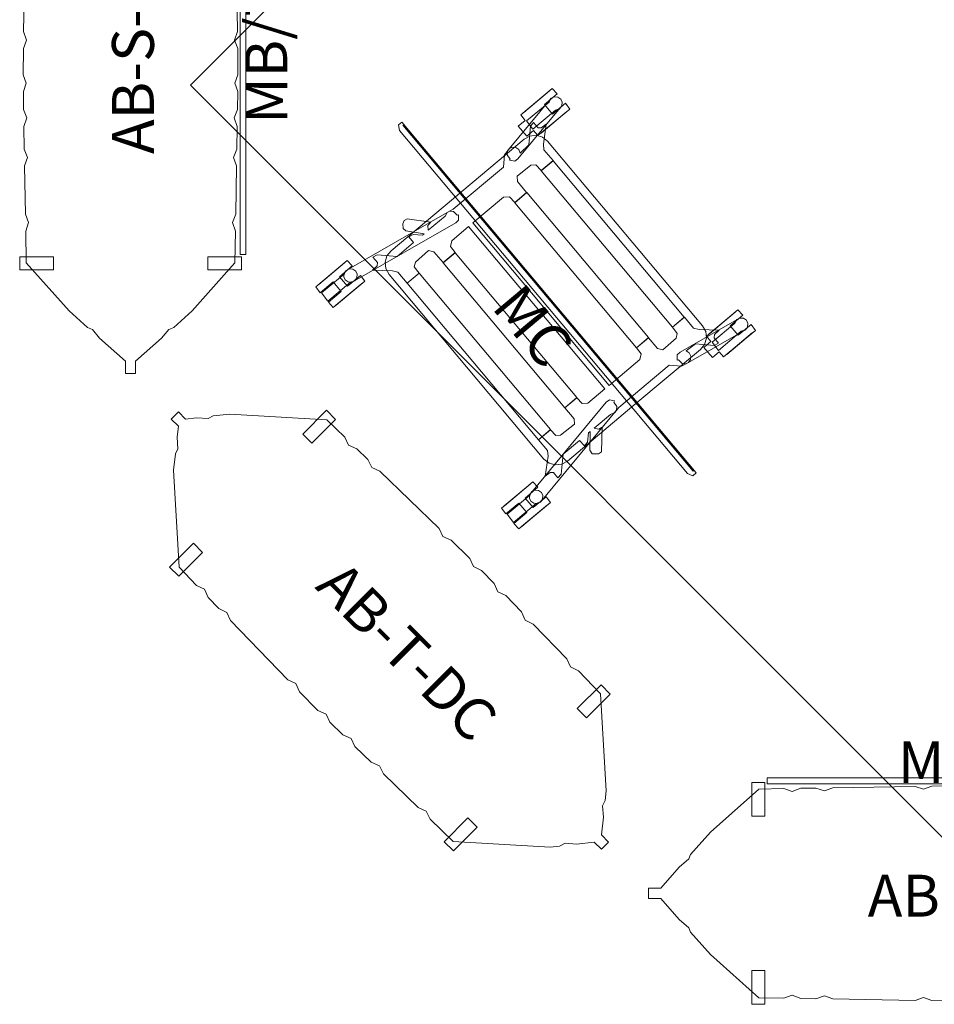
# Model space of a CAD drawing. Units: inches. Extents: x 13236 to 13693, y -504 to -203.
# Drawn here: x 13240 to 13328, y -502 to -408 of the extents above; entities that cross this region are included whole.
import ezdxf

# ---------------------------------------------------------------- set-up
doc = ezdxf.new("R2010")
doc.units = ezdxf.units.IN
doc.header["$LTSCALE"] = 0.533099
doc.header["$MEASUREMENT"] = 0
for name, color, linetype in [('A-FURN', 7, 'Continuous'), ('A-FURN-P-COMP', 6, 'Continuous'), ('A-FURN-P-COMP-T', 7, 'Continuous'), ('A-FURN-P-WKSF-ACY', 2, 'Continuous'), ('A-FURN-P-WKSF-ACY-T', 7, 'Continuous'), ('CET Default', 7, 'Continuous')]:
    doc.layers.add(name, color=color, linetype=linetype)
doc.layers.add('S34325_002', color=7, linetype='Continuous', true_color=0x544f36)
doc.styles.add('Arial', font='arial.ttf')

# ---------------------------------------------------------------- blocks, each defined once
blk = doc.blocks.new('*C87')
at = {"layer": 'A-FURN-P-COMP', "linetype": 'Continuous', "lineweight": 18}
for points in [[(-17.932, 7.383), (-17.932, 10.598), (-19.168, 10.598), (-19.168, 7.383), (-17.932, 7.383)], [(19.168, 7.383), (19.168, 10.598), (17.932, 10.598), (17.932, 7.383), (19.168, 7.383)], [(-0.533, 10.259), (-1.336, 9.973), (-2.141, 10.25), (-3.863, 10.22), (-4.663, 9.916), (-5.472, 10.192), (-7.632, 10.155), (-8.431, 9.851), (-9.24, 10.127), (-13.854, 10.048), (-14.653, 9.743), (-15.462, 10.02), (-18.509, 9.967), (-25.446, 3.802), (-26.019, 3.085), (-26.21, 2.527), (-27.022, 1.828), (-28.094, 0.485), (-29.057, 0.485), (-29.057, -0.48), (-28.094, -0.48), (-27.022, -1.823), (-26.21, -2.522), (-26.019, -3.079), (-25.446, -3.797), (-18.509, -9.962), (-15.462, -10.015), (-14.653, -9.738), (-13.854, -10.042), (-9.24, -10.122), (-8.431, -9.845), (-7.632, -10.15), (-5.472, -10.187), (-4.663, -9.91), (-3.863, -10.214), (-2.141, -10.244), (-1.336, -9.968), (-0.533, -10.253), (1.978, -10.238), (2.778, -9.943), (3.586, -10.219), (11.442, -10.084), (12.242, -9.78), (13.052, -10.056), (14.51, -10.031), (15.31, -9.727), (16.118, -10.003), (18.509, -9.962), (25.446, -3.797), (26.438, -2.554), (26.611, -2.049), (27.441, -1.297), (28.094, -0.48), (29.057, -0.48), (29.057, 0.485), (28.094, 0.485), (27.441, 1.303), (26.611, 2.054), (26.438, 2.559), (25.446, 3.802), (18.509, 9.967), (16.118, 10.009), (15.31, 9.732), (14.51, 10.036), (13.052, 10.061), (12.242, 9.785), (11.442, 10.089), (3.586, 10.225), (2.778, 9.948), (1.978, 10.243), (-0.533, 10.259)], [(-19.168, -7.383), (-19.168, -10.598), (-17.932, -10.598), (-17.932, -7.383), (-19.168, -7.383)], [(17.932, -7.383), (17.932, -10.598), (19.168, -10.598), (19.168, -7.383), (17.932, -7.383)]]:
    blk.add_lwpolyline(points, close=True, dxfattribs=at)
at = {"layer": 'A-FURN-P-COMP-T', "linetype": 'Continuous', "style": 'Arial'}
blk.add_attdef('ITEXT', (8.012, 2.224), '', height=4, rotation=180.00001, dxfattribs=at).dxf.unprotected_set("ltscale", 0)
blk = doc.blocks.new('*C78')
at = {"layer": 'A-FURN-P-COMP', "linetype": 'Continuous', "lineweight": 18}
for points in [[(-17.932, 7.383), (-17.932, 10.598), (-19.168, 10.598), (-19.168, 7.383), (-17.932, 7.383)], [(19.168, 7.383), (19.168, 10.598), (17.932, 10.598), (17.932, 7.383), (19.168, 7.383)], [(-0.533, 10.259), (-1.336, 9.973), (-2.141, 10.25), (-3.863, 10.22), (-4.663, 9.916), (-5.472, 10.192), (-7.632, 10.155), (-8.431, 9.851), (-9.24, 10.127), (-13.854, 10.048), (-14.653, 9.743), (-15.462, 10.02), (-18.509, 9.967), (-23.102, 5.886), (-24.693, 4.126), (-24.884, 3.656), (-25.701, 2.965), (-27.88, 0.485), (-29.057, 0.485), (-29.057, -0.48), (-27.88, -0.48), (-25.701, -2.96), (-24.884, -3.651), (-24.693, -4.12), (-23.102, -5.881), (-18.509, -9.962), (-15.462, -10.015), (-14.653, -9.738), (-13.854, -10.042), (-9.24, -10.122), (-8.431, -9.845), (-7.632, -10.15), (-5.472, -10.187), (-4.663, -9.91), (-3.863, -10.214), (-2.141, -10.244), (-1.336, -9.968), (-0.533, -10.253), (1.978, -10.238), (2.778, -9.943), (3.586, -10.219), (11.442, -10.084), (12.242, -9.78), (13.052, -10.056), (14.51, -10.031), (15.31, -9.727), (16.118, -10.003), (18.509, -9.962), (23.137, -5.849), (25.048, -3.703), (25.209, -3.291), (26.112, -2.497), (27.879, -0.48), (29.057, -0.48), (29.057, 0.485), (27.879, 0.485), (26.112, 2.502), (25.209, 3.296), (25.048, 3.708), (23.137, 5.855), (18.509, 9.967), (16.118, 10.009), (15.31, 9.732), (14.51, 10.036), (13.052, 10.061), (12.242, 9.785), (11.442, 10.089), (3.586, 10.225), (2.778, 9.948), (1.978, 10.243), (-0.533, 10.259)], [(-19.168, -7.383), (-19.168, -10.598), (-17.932, -10.598), (-17.932, -7.383), (-19.168, -7.383)], [(17.932, -7.383), (17.932, -10.598), (19.168, -10.598), (19.168, -7.383), (17.932, -7.383)]]:
    blk.add_lwpolyline(points, close=True, dxfattribs=at)
at = {"layer": 'A-FURN-P-COMP-T', "linetype": 'Continuous', "style": 'Arial'}
blk.add_attdef('ITEXT', (8.11, 2.224), '', height=4, rotation=180.00001, dxfattribs=at).dxf.unprotected_set("ltscale", 0)
blk = doc.blocks.new('*C2')
at = {"layer": 'A-FURN-P-COMP', "linetype": 'Continuous', "lineweight": 18}
for points in [[(-17.932, 7.383), (-17.932, 10.598), (-19.168, 10.598), (-19.168, 7.383), (-17.932, 7.383)], [(19.168, 7.383), (19.168, 10.598), (17.932, 10.598), (17.932, 7.383), (19.168, 7.383)], [(-0.533, 10.259), (-1.336, 9.973), (-2.141, 10.25), (-3.863, 10.22), (-4.663, 9.916), (-5.472, 10.192), (-7.632, 10.155), (-8.431, 9.851), (-9.24, 10.127), (-13.854, 10.048), (-14.653, 9.743), (-15.462, 10.02), (-18.509, 9.967), (-23.102, 5.886), (-24.693, 4.126), (-24.884, 3.656), (-25.701, 2.965), (-27.88, 0.485), (-29.057, 0.485), (-29.057, -0.48), (-27.88, -0.48), (-25.701, -2.96), (-24.884, -3.651), (-24.693, -4.12), (-23.102, -5.881), (-18.509, -9.962), (-15.462, -10.015), (-14.653, -9.738), (-13.854, -10.042), (-9.24, -10.122), (-8.431, -9.845), (-7.632, -10.15), (-5.472, -10.187), (-4.663, -9.91), (-3.863, -10.214), (-2.141, -10.244), (-1.336, -9.968), (-0.533, -10.253), (1.978, -10.238), (2.778, -9.943), (3.586, -10.219), (11.442, -10.084), (12.242, -9.78), (13.052, -10.056), (14.51, -10.031), (15.31, -9.727), (16.118, -10.003), (18.509, -9.962), (23.137, -5.849), (25.048, -3.703), (25.209, -3.291), (26.112, -2.497), (27.879, -0.48), (29.057, -0.48), (29.057, 0.485), (27.879, 0.485), (26.112, 2.502), (25.209, 3.296), (25.048, 3.708), (23.137, 5.855), (18.509, 9.967), (16.118, 10.009), (15.31, 9.732), (14.51, 10.036), (13.052, 10.061), (12.242, 9.785), (11.442, 10.089), (3.586, 10.225), (2.778, 9.948), (1.978, 10.243), (-0.533, 10.259)], [(-19.168, -7.383), (-19.168, -10.598), (-17.932, -10.598), (-17.932, -7.383), (-19.168, -7.383)], [(17.932, -7.383), (17.932, -10.598), (19.168, -10.598), (19.168, -7.383), (17.932, -7.383)]]:
    blk.add_lwpolyline(points, close=True, dxfattribs=at)
at = {"layer": 'A-FURN-P-COMP-T', "linetype": 'Continuous', "style": 'Arial'}
blk.add_attdef('ITEXT', (-8.11, -2.224), '', height=4, dxfattribs=at).dxf.unprotected_set("ltscale", 0)
blk = doc.blocks.new('*C8')
at = {"layer": 'S34325_002', "linetype": 'Continuous', "lineweight": 0}
blk.add_lwpolyline([(-36.007, 77.897), (-36.007, 48.799), (-64.924, 48.799), (-64.924, -63.49), (-50.608, -63.49), (-50.608, -77.897), (35.817, -77.897), (35.817, -48.872), (64.923, -48.872), (64.915, 63.336), (50.43, 63.336), (50.43, 77.897), (-36.007, 77.897)], close=True, dxfattribs=at)
blk = doc.blocks.new('*C43')
at = {"layer": 'A-FURN-P-WKSF-ACY', "linetype": 'Continuous', "lineweight": 18}
for points in [[(-15.09, 14.744), (-15.09, 10.827), (-14.395, 10.785), (-14.381, 12.395), (-13.211, 12.395), (-13.211, 10.799), (-12.503, 10.827), (-12.503, 14.744), (-13.198, 14.785), (-13.211, 13.176), (-14.381, 13.176), (-14.381, 14.772), (-15.09, 14.744)], [(-15.08, 14.403), (-15.09, 14.398), (-15.09, 11.172), (-15.08, 11.167), (-15.08, 14.403)], [(-14.289, 14.754), (-14.289, 11.909), (-14.441, 11.521), (-14.354, 11.193), (-14.119, 10.952), (-13.797, 10.862), (-13.474, 10.952), (-13.239, 11.193), (-13.152, 11.522), (-13.304, 11.909), (-13.304, 14.7), (-14.289, 14.754)], [(-12.513, 14.403), (-12.513, 11.167), (-12.503, 11.172), (-12.503, 14.398), (-12.513, 14.403)], [(12.503, 14.744), (12.503, 10.827), (13.198, 10.785), (13.211, 12.395), (14.381, 12.395), (14.381, 10.799), (15.09, 10.827), (15.09, 14.744), (14.395, 14.785), (14.381, 13.176), (13.211, 13.176), (13.211, 14.772), (12.503, 14.744)], [(12.513, 14.403), (12.503, 14.398), (12.503, 11.172), (12.513, 11.167), (12.513, 14.403)], [(13.304, 14.754), (13.304, 11.909), (13.152, 11.521), (13.239, 11.193), (13.474, 10.952), (13.796, 10.862), (14.119, 10.952), (14.354, 11.193), (14.441, 11.522), (14.289, 11.909), (14.289, 14.7), (13.304, 14.754)], [(15.08, 14.403), (15.08, 11.167), (15.09, 11.172), (15.09, 14.398), (15.08, 14.403)], [(-13.797, 12.166), (-14.119, 12.08), (-14.355, 11.844), (-14.441, 11.522), (-12.415, 0.312), (-12.146, 0.047), (-11.647, 0.007), (-11.61, -0.114), (-11.202, 0.201), (-11.175, 0.589), (-13.238, 11.844), (-13.474, 12.08), (-13.797, 12.166)], [(13.796, 12.166), (13.474, 12.08), (13.205, 11.811), (11.176, 0.589), (11.203, 0.201), (11.611, -0.114), (11.647, 0.007), (12.146, 0.047), (12.416, 0.312), (14.441, 11.522), (14.355, 11.844), (14.119, 12.08), (13.796, 12.166)], [(-12.839, 9.573), (-12.878, 8.978), (-13.097, 8.755), (-13.752, 8.754), (-13.66, 8.298), (-12.337, 6.925), (-12.337, 4.872), (-13.04, 4.861), (-12.949, 4.406), (-12.337, 3.773), (-12.337, 3.568), (-13.668, 4.728), (-14.108, 4.783), (-14.479, 4.303), (-14.518, 3.952), (-12.757, 2.416), (-12.7, 2.781), (-12.337, 3.059), (-12.337, 1.034), (-12.464, 0.581), (-12.337, -0.037), (-12.337, -6.3), (-13.168, -7.152), (-13.332, -7.9), (-13.243, -8.214), (-13.006, -8.444), (-12.683, -8.527), (-12.337, -8.418), (-12.407, -9.538), (-13.66, -10.825), (-13.752, -11.281), (-13.097, -11.282), (-12.878, -11.505), (-12.839, -12.1), (-11.563, -10.684), (-11.125, -10.367), (-9.767, -10.368), (-9.767, -8.873), (-10.511, -8.841), (-10.79, -8.46), (-10.84, -6.784), (-10.414, -6.475), (-9.06, -6.476), (-9.06, -4.981), (-9.8, -4.949), (-10.129, -4.499), (-10.129, -0.672), (10.123, -0.672), (10.123, -4.499), (9.794, -4.949), (9.053, -4.981), (9.053, -6.476), (10.407, -6.475), (10.836, -6.786), (10.785, -8.46), (10.506, -8.841), (9.762, -8.873), (9.762, -10.368), (11.121, -10.368), (11.558, -10.684), (12.834, -12.1), (12.873, -11.505), (13.092, -11.282), (13.747, -11.281), (13.655, -10.825), (12.402, -9.538), (12.332, -8.42), (12.677, -8.527), (13, -8.444), (13.237, -8.214), (13.325, -7.901), (13.162, -7.152), (12.332, -6.32), (12.332, -0.06), (12.465, 0.578), (12.332, 0.935), (12.332, 3.061), (12.701, 2.781), (12.758, 2.372), (14.444, 3.887), (14.527, 4.217), (14.364, 4.511), (13.994, 4.769), (13.669, 4.729), (12.332, 3.564), (12.332, 3.775), (12.942, 4.406), (13.034, 4.861), (12.332, 4.871), (12.333, 6.94), (13.655, 8.298), (13.747, 8.754), (13.092, 8.755), (12.873, 8.978), (12.834, 9.573), (11.558, 8.158), (11.121, 7.841), (9.762, 7.841), (9.762, 6.346), (10.507, 6.315), (10.785, 5.933), (10.836, 4.259), (10.408, 3.949), (9.053, 3.949), (9.053, 2.454), (9.794, 2.422), (10.123, 1.972), (10.123, -0.134), (-10.129, -0.134), (-10.129, 1.972), (-9.8, 2.422), (-9.06, 2.454), (-9.06, 3.949), (-10.414, 3.949), (-10.84, 4.257), (-10.79, 5.933), (-10.511, 6.315), (-9.767, 6.346), (-9.767, 7.841), (-11.125, 7.841), (-11.563, 8.158), (-12.839, 9.573)], [(-9.767, 7.838), (-9.747, 6.344), (9.762, 6.344), (9.742, 7.838), (-9.767, 7.838)], [(-9.06, 3.949), (-9.04, 2.454), (9.033, 2.454), (9.033, 3.949), (-9.06, 3.949)], [(-21.396, -0.98), (-21.875, -1.239), (-21.875, -1.648), (21.875, -1.648), (21.875, -1.239), (21.396, -0.98), (-21.396, -0.98)], [(-21.584, -1.55), (-21.584, -1.562), (21.584, -1.562), (21.584, -1.55), (-21.584, -1.55)], [(-9.06, -4.981), (-9.04, -6.476), (9.033, -6.476), (9.033, -4.981), (-9.06, -4.981)], [(-12.478, -7.201), (-12.51, -7.323), (-13.013, -7.362), (-13.282, -7.627), (-14.442, -14.051), (-14.355, -14.377), (-14.117, -14.619), (-13.797, -14.708), (-13.476, -14.619), (-13.203, -14.342), (-12.042, -7.904), (-12.069, -7.516), (-12.478, -7.201)], [(12.478, -7.201), (12.07, -7.516), (12.042, -7.904), (13.238, -14.377), (13.476, -14.619), (13.796, -14.708), (14.117, -14.619), (14.355, -14.378), (14.441, -14.056), (13.283, -7.627), (13.013, -7.362), (12.511, -7.323), (12.478, -7.201)], [(-9.767, -8.873), (-9.747, -10.368), (9.742, -10.368), (9.742, -8.873), (-9.767, -8.873)], [(-14.427, -9.939), (-14.427, -10.785), (-15.048, -10.785), (-15.09, -14.744), (-14.395, -14.785), (-14.381, -13.176), (-13.211, -13.176), (-13.211, -14.772), (-12.503, -14.744), (-12.503, -10.827), (-13.167, -10.785), (-13.167, -9.939), (-14.427, -9.939)], [(13.166, -9.939), (13.166, -10.785), (12.544, -10.785), (12.503, -14.744), (13.198, -14.785), (13.211, -13.176), (14.381, -13.176), (14.381, -14.772), (15.09, -14.744), (15.09, -10.827), (14.426, -10.785), (14.426, -9.939), (13.166, -9.939)], [(-15.08, -11.167), (-15.09, -11.172), (-15.09, -14.398), (-15.08, -14.403), (-15.08, -11.167)], [(-14.289, -10.816), (-14.289, -13.661), (-14.441, -14.049), (-14.354, -14.378), (-14.119, -14.619), (-13.797, -14.708), (-13.474, -14.619), (-13.239, -14.378), (-13.152, -14.049), (-13.304, -13.661), (-13.304, -10.87), (-14.289, -10.816)], [(-12.513, -11.167), (-12.513, -14.403), (-12.503, -14.398), (-12.503, -11.172), (-12.513, -11.167)], [(12.513, -11.167), (12.503, -11.172), (12.503, -14.398), (12.513, -14.403), (12.513, -11.167)], [(13.304, -10.816), (13.304, -13.661), (13.152, -14.049), (13.239, -14.378), (13.474, -14.619), (13.796, -14.708), (14.119, -14.619), (14.354, -14.378), (14.441, -14.049), (14.289, -13.661), (14.289, -10.87), (13.304, -10.816)], [(15.08, -11.167), (15.08, -14.403), (15.09, -14.398), (15.09, -11.172), (15.08, -11.167)]]:
    blk.add_lwpolyline(points, close=True, dxfattribs=at)
at = {"layer": 'A-FURN-P-WKSF-ACY', "linetype": 'Continuous', "lineweight": 0}
blk.add_lwpolyline([(-13.114, -1.264), (-13.114, 7.028), (-12.992, 7.64), (-12.645, 8.159), (-12.126, 8.506), (-11.513, 8.628), (11.513, 8.628), (12.126, 8.506), (12.645, 8.159), (12.992, 7.64), (13.114, 7.028), (13.114, -9.556), (12.992, -10.168), (12.645, -10.687), (12.126, -11.034), (11.513, -11.156), (-11.513, -11.156), (-12.126, -11.034), (-12.645, -10.687), (-12.992, -10.168), (-13.114, -9.556), (-13.114, -1.264)], close=True, dxfattribs=at)
at = {"layer": 'A-FURN-P-WKSF-ACY-T', "linetype": 'Continuous', "style": 'Arial'}
blk.add_attdef('ITEXT', (2.854, 3.224), '', height=4, rotation=180.00001, dxfattribs=at).dxf.unprotected_set("ltscale", 0)
blk = doc.blocks.new('*C76')
at = {"layer": 'A-FURN-P-COMP', "linetype": 'Continuous', "lineweight": 0}
blk.add_lwpolyline([(-17.715, -0.275), (17.715, -0.275), (17.715, 0.275), (-17.715, 0.275), (-17.715, -0.275)], close=True, dxfattribs=at)
at = {"layer": 'A-FURN-P-COMP-T', "linetype": 'Continuous', "style": 'Arial'}
blk.add_attdef('ITEXT', (-5.217, -4.224), '', height=4, dxfattribs=at).dxf.unprotected_set("ltscale", 0)
blk = doc.blocks.new('*C70')
at = {"layer": 'A-FURN-P-COMP', "linetype": 'Continuous', "lineweight": 0}
blk.add_lwpolyline([(-17.715, -0.275), (17.715, -0.275), (17.715, 0.275), (-17.715, 0.275), (-17.715, -0.275)], close=True, dxfattribs=at)
at = {"layer": 'A-FURN-P-COMP-T', "linetype": 'Continuous', "style": 'Arial'}
blk.add_attdef('ITEXT', (5.217, 0.224), '', height=4, rotation=180.00001, dxfattribs=at).dxf.unprotected_set("ltscale", 0)

msp = doc.modelspace()

# ---------------------------------------------------------------- block references
at = {"layer": 'A-FURN', "linetype": 'Continuous', "lineweight": 0}
for name, p, rotation, values in [('*C2', (13250.967, -412.92), 90.00000250447816, {'ITEXT': 'AB-S-DC'}), ('*C43', (13289.668, -435.797), 130.0000013408498, {'ITEXT': 'MC'}), ('*C87', (13275.745, -466.545), 135.0000003416227, {'ITEXT': 'AB-T-DC'}), ('*C78', (13329.505, -491.644), 180.0000050089563, {'ITEXT': 'AB-S-DC'})]:
    msp.add_blockref(name, p, dxfattribs=dict(at, rotation=rotation)).add_auto_attribs(values)
at = {"layer": 'A-FURN', "linetype": 'Continuous', "lineweight": 0, "extrusion": (-0.052336, 3.01246e-14, 0.99863)}
ref = msp.add_blockref('*C76', (412.92, 13243.542, -694.065), dxfattribs=dict(at, rotation=180))
ref.add_attrib('ITEXT', 'MB/71', (13265.935, -418.136), dxfattribs={"layer": 'A-FURN-P-COMP-T', "linetype": 'Continuous', "height": 4, "rotation": 90, "style": 'Arial'}).dxf.unprotected_set("ltscale", 0)
at = {"layer": 'A-FURN', "linetype": 'Continuous', "lineweight": 0, "extrusion": (-3.19244e-14, -0.052336, 0.99863)}
ref = msp.add_blockref('*C70', (13329.505, -480.235, 25.168), dxfattribs=dict(at, rotation=180.0000000000078))
ref.add_attrib('ITEXT', 'MB/71', (13324.289, -481.118), dxfattribs={"layer": 'A-FURN-P-COMP-T', "linetype": 'Continuous', "height": 4, "rotation": 360.00001, "style": 'Arial'}).dxf.unprotected_set("ltscale", 0)
at = {"layer": 'CET Default', "linetype": 'Continuous', "lineweight": 0, "rotation": 45.00000125223908}
msp.add_blockref('*C8', (13337.116, -403.06), dxfattribs=at)

doc.saveas('drawing.dxf')
